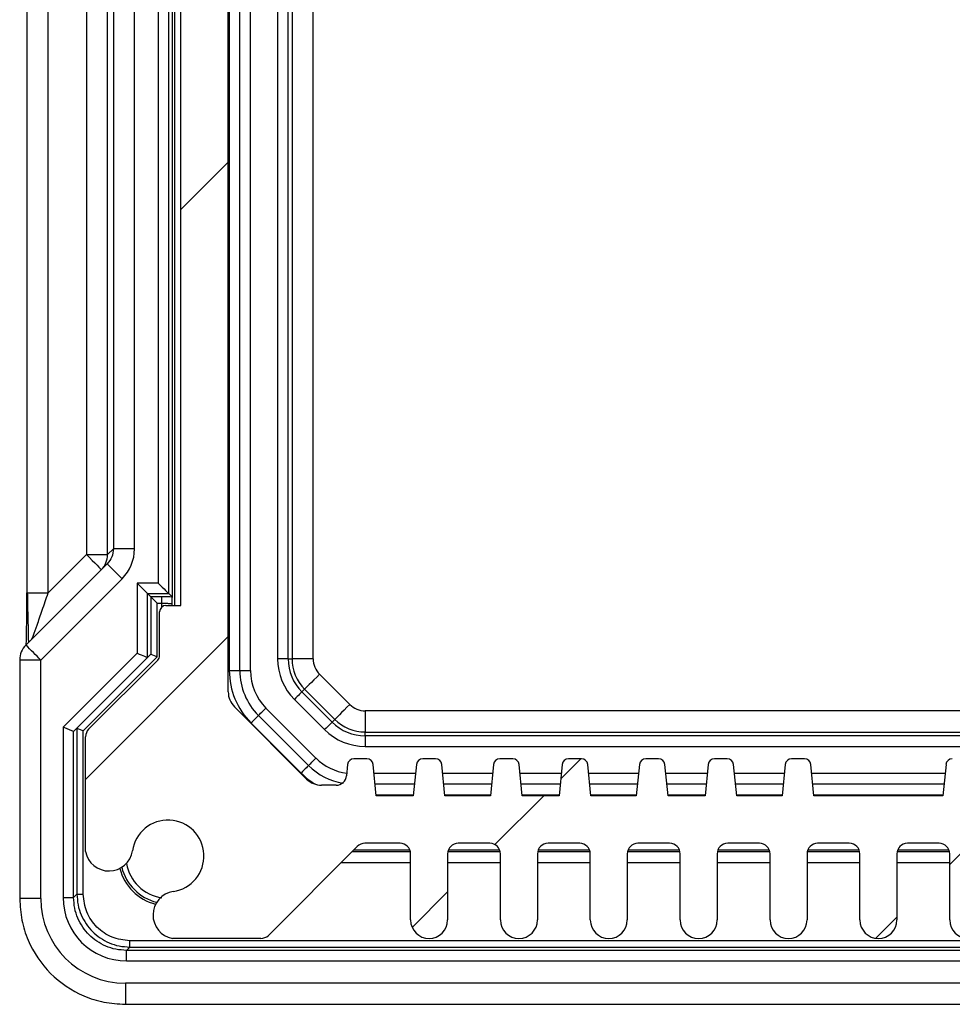
# Model space of a CAD drawing. Units: millimetres. Extents: x 5 to 292, y 5 to 205.
# Drawn here: x 151 to 160, y 109 to 119 of the extents above; entities that cross this region are included whole.
import ezdxf

# ---------------------------------------------------------------- set-up
doc = ezdxf.new("R2010")
doc.units = ezdxf.units.MM

msp = doc.modelspace()

# ---------------------------------------------------------------- hatches: boundary and pattern name
at = {"linetype": 'Continuous', "lineweight": 18}
h = msp.add_hatch(dxfattribs=at)
h.set_pattern_fill('ANSI31', style=0)
edge = h.paths.add_edge_path(flags=0)
edge.add_line((162.8855, 110.0691), (162.8855, 110.6941))
edge.add_arc((162.9855, 110.6941), 0.1, 90, 180, ccw=False)
edge.add_line((162.9855, 110.7941), (163.2855, 110.7941))
edge.add_arc((163.2855, 110.6941), 0.1, 0, 90, ccw=False)
edge.add_line((163.3855, 110.6941), (163.3855, 110.0691))
edge.add_arc((163.5605, 110.0691), 0.175, 180, 360)
edge.add_line((163.7355, 110.0691), (163.7355, 110.6941))
edge.add_arc((163.8355, 110.6941), 0.1, 90, 180, ccw=False)
edge.add_line((163.8355, 110.7941), (164.1691, 110.7941))
edge.add_arc((164.1691, 110.6941), 0.1, 45, 90, ccw=False)
edge.add_line((164.2398, 110.7648), (165.0813, 109.9233))
edge.add_arc((165.152, 109.9941), 0.1, 225, 270)
edge.add_line((165.152, 109.8941), (165.9888, 109.8941))
edge.add_arc((165.9474, 110.1152), 0.225, 280.60219, 441.53242)
edge.add_arc((166.0305, 110.6741), 0.34, 8.46758, 261.53242, ccw=False)
edge.add_arc((166.5894, 110.7573), 0.225, 188.46758, 349.39781)
edge.add_line((166.8105, 110.7159), (166.8105, 111.8027))
edge.add_arc((166.7105, 111.8027), 0.1, 0, 45)
edge.add_line((166.7813, 111.8734), (166.1281, 112.5265))
edge.add_arc((166.1705, 112.5689), 0.06, 180, 225, ccw=False)
edge.add_line((166.1105, 112.5689), (166.1105, 112.9841))
edge.add_arc((166.0505, 112.9841), 0.06, 0, 90)
edge.add_line((166.0505, 113.0441), (165.9105, 113.0441))
edge.add_line((165.9105, 113.0441), (165.9105, 136.7441))
edge.add_line((165.9105, 136.7441), (166.0505, 136.7441))
edge.add_arc((166.0505, 136.8041), 0.06, 270, 360)
edge.add_line((166.1105, 136.8041), (166.1105, 137.2192))
edge.add_arc((166.1705, 137.2192), 0.06, 135, 180, ccw=False)
edge.add_line((166.1281, 137.2616), (166.7813, 137.9147))
edge.add_arc((166.7105, 137.9855), 0.1, 315, 360)
edge.add_line((166.8105, 137.9855), (166.8105, 139.0723))
edge.add_arc((166.5894, 139.0309), 0.225, 10.60219, 171.53242)
edge.add_arc((166.0305, 139.1141), 0.34, 98.46758, 351.53242, ccw=False)
edge.add_arc((165.9474, 139.6729), 0.225, 278.46758, 439.39781)
edge.add_line((165.9888, 139.8941), (165.152, 139.8941))
edge.add_arc((165.152, 139.7941), 0.1, 90, 135)
edge.add_line((165.0813, 139.8648), (164.2398, 139.0233))
edge.add_arc((164.1691, 139.0941), 0.1, 270, 315, ccw=False)
edge.add_line((164.1691, 138.9941), (163.8355, 138.9941))
edge.add_arc((163.8355, 139.0941), 0.1, 180, 270, ccw=False)
edge.add_line((163.7355, 139.0941), (163.7355, 139.7191))
edge.add_arc((163.5605, 139.7191), 0.175, 0, 180)
edge.add_line((163.3855, 139.7191), (163.3855, 139.0941))
edge.add_arc((163.2855, 139.0941), 0.1, 270, 360, ccw=False)
edge.add_line((163.2855, 138.9941), (162.9855, 138.9941))
edge.add_arc((162.9855, 139.0941), 0.1, 180, 270, ccw=False)
edge.add_line((162.8855, 139.0941), (162.8855, 139.7191))
edge.add_arc((162.7105, 139.7191), 0.175, 0, 180)
edge.add_line((162.5355, 139.7191), (162.5355, 139.0941))
edge.add_arc((162.4355, 139.0941), 0.1, 270, 360, ccw=False)
edge.add_line((162.4355, 138.9941), (162.1355, 138.9941))
edge.add_arc((162.1355, 139.0941), 0.1, 180, 270, ccw=False)
edge.add_line((162.0355, 139.0941), (162.0355, 139.7191))
edge.add_arc((161.8605, 139.7191), 0.175, 0, 180)
edge.add_line((161.6855, 139.7191), (161.6855, 139.0941))
edge.add_arc((161.5855, 139.0941), 0.1, 270, 360, ccw=False)
edge.add_line((161.5855, 138.9941), (161.2855, 138.9941))
edge.add_arc((161.2855, 139.0941), 0.1, 180, 270, ccw=False)
edge.add_line((161.1855, 139.0941), (161.1855, 139.7191))
edge.add_arc((161.0105, 139.7191), 0.175, 0, 180)
edge.add_line((160.8355, 139.7191), (160.8355, 139.0941))
edge.add_arc((160.7355, 139.0941), 0.1, 270, 360, ccw=False)
edge.add_line((160.7355, 138.9941), (160.4355, 138.9941))
edge.add_arc((160.4355, 139.0941), 0.1, 180, 270, ccw=False)
edge.add_line((160.3355, 139.0941), (160.3355, 139.7191))
edge.add_arc((160.1605, 139.7191), 0.175, 0, 180)
edge.add_line((159.9855, 139.7191), (159.9855, 139.0941))
edge.add_arc((159.8855, 139.0941), 0.1, 270, 360, ccw=False)
edge.add_line((159.8855, 138.9941), (159.5855, 138.9941))
edge.add_arc((159.5855, 139.0941), 0.1, 180, 270, ccw=False)
edge.add_line((159.4855, 139.0941), (159.4855, 139.7191))
edge.add_arc((159.3105, 139.7191), 0.175, 0, 180)
edge.add_line((159.1355, 139.7191), (159.1355, 139.0941))
edge.add_arc((159.0355, 139.0941), 0.1, 270, 360, ccw=False)
edge.add_line((159.0355, 138.9941), (158.7355, 138.9941))
edge.add_arc((158.7355, 139.0941), 0.1, 180, 270, ccw=False)
edge.add_line((158.6355, 139.0941), (158.6355, 139.7191))
edge.add_arc((158.4605, 139.7191), 0.175, 0, 180)
edge.add_line((158.2855, 139.7191), (158.2855, 139.0941))
edge.add_arc((158.1855, 139.0941), 0.1, 270, 360, ccw=False)
edge.add_line((158.1855, 138.9941), (157.8855, 138.9941))
edge.add_arc((157.8855, 139.0941), 0.1, 180, 270, ccw=False)
edge.add_line((157.7855, 139.0941), (157.7855, 139.7191))
edge.add_arc((157.6105, 139.7191), 0.175, 0, 180)
edge.add_line((157.4355, 139.7191), (157.4355, 139.0941))
edge.add_arc((157.3355, 139.0941), 0.1, 270, 360, ccw=False)
edge.add_line((157.3355, 138.9941), (157.0355, 138.9941))
edge.add_arc((157.0355, 139.0941), 0.1, 180, 270, ccw=False)
edge.add_line((156.9355, 139.0941), (156.9355, 139.7191))
edge.add_arc((156.7605, 139.7191), 0.175, 0, 180)
edge.add_line((156.5855, 139.7191), (156.5855, 139.0941))
edge.add_arc((156.4855, 139.0941), 0.1, 270, 360, ccw=False)
edge.add_line((156.4855, 138.9941), (156.1855, 138.9941))
edge.add_arc((156.1855, 139.0941), 0.1, 180, 270, ccw=False)
edge.add_line((156.0855, 139.0941), (156.0855, 139.7191))
edge.add_arc((155.9105, 139.7191), 0.175, 0, 180)
edge.add_line((155.7355, 139.7191), (155.7355, 139.0941))
edge.add_arc((155.6355, 139.0941), 0.1, 270, 360, ccw=False)
edge.add_line((155.6355, 138.9941), (155.3355, 138.9941))
edge.add_arc((155.3355, 139.0941), 0.1, 180, 270, ccw=False)
edge.add_line((155.2355, 139.0941), (155.2355, 139.7191))
edge.add_arc((155.0605, 139.7191), 0.175, 0, 180)
edge.add_line((154.8855, 139.7191), (154.8855, 139.0941))
edge.add_arc((154.7855, 139.0941), 0.1, 270, 360, ccw=False)
edge.add_line((154.7855, 138.9941), (154.452, 138.9941))
edge.add_arc((154.452, 139.0941), 0.1, 225, 270, ccw=False)
edge.add_line((154.3813, 139.0233), (153.5398, 139.8648))
edge.add_arc((153.4691, 139.7941), 0.1, 45, 90)
edge.add_line((153.4691, 139.8941), (152.6323, 139.8941))
edge.add_arc((152.6737, 139.6729), 0.225, 100.60219, 261.53242)
edge.add_arc((152.5905, 139.1141), 0.34, -171.53242, 81.53242, ccw=False)
edge.add_arc((152.0317, 139.0309), 0.225, 8.46758, 169.39781)
edge.add_line((151.8105, 139.0723), (151.8105, 137.9855))
edge.add_arc((151.9105, 137.9855), 0.1, 180, 225)
edge.add_line((151.8398, 137.9147), (152.493, 137.2616))
edge.add_arc((152.4505, 137.2192), 0.06, 0, 45, ccw=False)
edge.add_line((152.5105, 137.2192), (152.5105, 136.8041))
edge.add_arc((152.5705, 136.8041), 0.06, 180, 270)
edge.add_line((152.5705, 136.7441), (152.7105, 136.7441))
edge.add_line((152.7105, 136.7441), (152.7105, 113.0441))
edge.add_line((152.7105, 113.0441), (152.5705, 113.0441))
edge.add_arc((152.5705, 112.9841), 0.06, 90, 180)
edge.add_line((152.5105, 112.9841), (152.5105, 112.5689))
edge.add_arc((152.4505, 112.5689), 0.06, 315, 360, ccw=False)
edge.add_line((152.493, 112.5265), (151.8398, 111.8734))
edge.add_arc((151.9105, 111.8027), 0.1, 135, 180)
edge.add_line((151.8105, 111.8027), (151.8105, 110.7159))
edge.add_arc((152.0317, 110.7573), 0.225, 190.60219, 351.53242)
edge.add_arc((152.5905, 110.6741), 0.34, -81.53242, 171.53242, ccw=False)
edge.add_arc((152.6737, 110.1152), 0.225, 98.46758, 259.39781)
edge.add_line((152.6323, 109.8941), (153.4691, 109.8941))
edge.add_arc((153.4691, 109.9941), 0.1, 270, 315)
edge.add_line((153.5398, 109.9233), (154.3813, 110.7648))
edge.add_arc((154.452, 110.6941), 0.1, 90, 135, ccw=False)
edge.add_line((154.452, 110.7941), (154.7855, 110.7941))
edge.add_arc((154.7855, 110.6941), 0.1, 0, 90, ccw=False)
edge.add_line((154.8855, 110.6941), (154.8855, 110.0691))
edge.add_arc((155.0605, 110.0691), 0.175, 180, 360)
edge.add_line((155.2355, 110.0691), (155.2355, 110.6941))
edge.add_arc((155.3355, 110.6941), 0.1, 90, 180, ccw=False)
edge.add_line((155.3355, 110.7941), (155.6355, 110.7941))
edge.add_arc((155.6355, 110.6941), 0.1, 0, 90, ccw=False)
edge.add_line((155.7355, 110.6941), (155.7355, 110.0691))
edge.add_arc((155.9105, 110.0691), 0.175, 180, 360)
edge.add_line((156.0855, 110.0691), (156.0855, 110.6941))
edge.add_arc((156.1855, 110.6941), 0.1, 90, 180, ccw=False)
edge.add_line((156.1855, 110.7941), (156.4855, 110.7941))
edge.add_arc((156.4855, 110.6941), 0.1, 0, 90, ccw=False)
edge.add_line((156.5855, 110.6941), (156.5855, 110.0691))
edge.add_arc((156.7605, 110.0691), 0.175, 180, 360)
edge.add_line((156.9355, 110.0691), (156.9355, 110.6941))
edge.add_arc((157.0355, 110.6941), 0.1, 90, 180, ccw=False)
edge.add_line((157.0355, 110.7941), (157.3355, 110.7941))
edge.add_arc((157.3355, 110.6941), 0.1, 0, 90, ccw=False)
edge.add_line((157.4355, 110.6941), (157.4355, 110.0691))
edge.add_arc((157.6105, 110.0691), 0.175, 180, 360)
edge.add_line((157.7855, 110.0691), (157.7855, 110.6941))
edge.add_arc((157.8855, 110.6941), 0.1, 90, 180, ccw=False)
edge.add_line((157.8855, 110.7941), (158.1855, 110.7941))
edge.add_arc((158.1855, 110.6941), 0.1, 0, 90, ccw=False)
edge.add_line((158.2855, 110.6941), (158.2855, 110.0691))
edge.add_arc((158.4605, 110.0691), 0.175, 180, 360)
edge.add_line((158.6355, 110.0691), (158.6355, 110.6941))
edge.add_arc((158.7355, 110.6941), 0.1, 90, 180, ccw=False)
edge.add_line((158.7355, 110.7941), (159.0355, 110.7941))
edge.add_arc((159.0355, 110.6941), 0.1, 0, 90, ccw=False)
edge.add_line((159.1355, 110.6941), (159.1355, 110.0691))
edge.add_arc((159.3105, 110.0691), 0.175, 180, 360)
edge.add_line((159.4855, 110.0691), (159.4855, 110.6941))
edge.add_arc((159.5855, 110.6941), 0.1, 90, 180, ccw=False)
edge.add_line((159.5855, 110.7941), (159.8855, 110.7941))
edge.add_arc((159.8855, 110.6941), 0.1, 0, 90, ccw=False)
edge.add_line((159.9855, 110.6941), (159.9855, 110.0691))
edge.add_arc((160.1605, 110.0691), 0.175, 180, 360)
edge.add_line((160.3355, 110.0691), (160.3355, 110.6941))
edge.add_arc((160.4355, 110.6941), 0.1, 90, 180, ccw=False)
edge.add_line((160.4355, 110.7941), (160.7355, 110.7941))
edge.add_arc((160.7355, 110.6941), 0.1, 0, 90, ccw=False)
edge.add_line((160.8355, 110.6941), (160.8355, 110.0691))
edge.add_arc((161.0105, 110.0691), 0.175, 180, 360)
edge.add_line((161.1855, 110.0691), (161.1855, 110.6941))
edge.add_arc((161.2855, 110.6941), 0.1, 90, 180, ccw=False)
edge.add_line((161.2855, 110.7941), (161.5855, 110.7941))
edge.add_arc((161.5855, 110.6941), 0.1, 0, 90, ccw=False)
edge.add_line((161.6855, 110.6941), (161.6855, 110.0691))
edge.add_arc((161.8605, 110.0691), 0.175, 180, 360)
edge.add_line((162.0355, 110.0691), (162.0355, 110.6941))
edge.add_arc((162.1355, 110.6941), 0.1, 90, 180, ccw=False)
edge.add_line((162.1355, 110.7941), (162.4355, 110.7941))
edge.add_arc((162.4355, 110.6941), 0.1, 0, 90, ccw=False)
edge.add_line((162.5355, 110.6941), (162.5355, 110.0691))
edge.add_arc((162.7105, 110.0691), 0.175, 180, 360)
edge = h.paths.add_edge_path(flags=0)
edge.add_arc((164.5777, 138.2441), 0.2, 45, 90, ccw=False)
edge.add_line((164.7191, 138.3855), (165.402, 137.7026))
edge.add_arc((165.2605, 137.5612), 0.2, 0, 45, ccw=False)
edge.add_line((165.4605, 137.5612), (165.4605, 112.2269))
edge.add_arc((165.2605, 112.2269), 0.2, 315, 360, ccw=False)
edge.add_line((165.402, 112.0855), (164.7191, 111.4026))
edge.add_arc((164.5777, 111.5441), 0.2, 270, 315, ccw=False)
edge.add_line((164.5777, 111.3441), (164.441, 111.3441))
edge.add_arc((164.441, 111.4441), 0.1, 185.71059, 270, ccw=False)
edge.add_line((164.3415, 111.4341), (164.331, 111.54))
edge.add_arc((164.2713, 111.5341), 0.06, 5.71059, 90)
edge.add_line((164.2713, 111.5941), (164.1498, 111.5941))
edge.add_arc((164.1498, 111.5341), 0.06, 90, 174.28941)
edge.add_line((164.0901, 111.54), (164.0605, 111.2441))
edge.add_line((164.0605, 111.2441), (163.7105, 111.2441))
edge.add_line((163.7105, 111.2441), (163.681, 111.54))
edge.add_arc((163.6213, 111.5341), 0.06, 5.71059, 90)
edge.add_line((163.6213, 111.5941), (163.4998, 111.5941))
edge.add_arc((163.4998, 111.5341), 0.06, 90, 174.28941)
edge.add_line((163.4401, 111.54), (163.4105, 111.2441))
edge.add_line((163.4105, 111.2441), (162.9805, 111.2441))
edge.add_line((162.9805, 111.2441), (162.951, 111.54))
edge.add_arc((162.8913, 111.5341), 0.06, 5.71059, 90)
edge.add_line((162.8913, 111.5941), (162.7698, 111.5941))
edge.add_arc((162.7698, 111.5341), 0.06, 90, 174.28941)
edge.add_line((162.7101, 111.54), (162.6805, 111.2441))
edge.add_line((162.6805, 111.2441), (162.3305, 111.2441))
edge.add_line((162.3305, 111.2441), (162.301, 111.54))
edge.add_arc((162.2413, 111.5341), 0.06, 5.71059, 90)
edge.add_line((162.2413, 111.5941), (162.1198, 111.5941))
edge.add_arc((162.1198, 111.5341), 0.06, 90, 174.28941)
edge.add_line((162.0601, 111.54), (162.0305, 111.2441))
edge.add_line((162.0305, 111.2441), (161.6005, 111.2441))
edge.add_line((161.6005, 111.2441), (161.571, 111.54))
edge.add_arc((161.5113, 111.5341), 0.06, 5.71059, 90)
edge.add_line((161.5113, 111.5941), (161.3898, 111.5941))
edge.add_arc((161.3898, 111.5341), 0.06, 90, 174.28941)
edge.add_line((161.3301, 111.54), (161.3005, 111.2441))
edge.add_line((161.3005, 111.2441), (160.9505, 111.2441))
edge.add_line((160.9505, 111.2441), (160.921, 111.54))
edge.add_arc((160.8613, 111.5341), 0.06, 5.71059, 90)
edge.add_line((160.8613, 111.5941), (160.7398, 111.5941))
edge.add_arc((160.7398, 111.5341), 0.06, 90, 174.28941)
edge.add_line((160.6801, 111.54), (160.6505, 111.2441))
edge.add_line((160.6505, 111.2441), (160.2205, 111.2441))
edge.add_line((160.2205, 111.2441), (160.191, 111.54))
edge.add_arc((160.1313, 111.5341), 0.06, 5.71059, 90)
edge.add_line((160.1313, 111.5941), (160.0098, 111.5941))
edge.add_arc((160.0098, 111.5341), 0.06, 90, 174.28941)
edge.add_line((159.9501, 111.54), (159.9205, 111.2441))
edge.add_line((159.9205, 111.2441), (158.7005, 111.2441))
edge.add_line((158.7005, 111.2441), (158.671, 111.54))
edge.add_arc((158.6113, 111.5341), 0.06, 5.71059, 90)
edge.add_line((158.6113, 111.5941), (158.4898, 111.5941))
edge.add_arc((158.4898, 111.5341), 0.06, 90, 174.28941)
edge.add_line((158.4301, 111.54), (158.4005, 111.2441))
edge.add_line((158.4005, 111.2441), (157.9705, 111.2441))
edge.add_line((157.9705, 111.2441), (157.941, 111.54))
edge.add_arc((157.8813, 111.5341), 0.06, 5.71059, 90)
edge.add_line((157.8813, 111.5941), (157.7598, 111.5941))
edge.add_arc((157.7598, 111.5341), 0.06, 90, 174.28941)
edge.add_line((157.7001, 111.54), (157.6705, 111.2441))
edge.add_line((157.6705, 111.2441), (157.3205, 111.2441))
edge.add_line((157.3205, 111.2441), (157.291, 111.54))
edge.add_arc((157.2313, 111.5341), 0.06, 5.71059, 90)
edge.add_line((157.2313, 111.5941), (157.1098, 111.5941))
edge.add_arc((157.1098, 111.5341), 0.06, 90, 174.28941)
edge.add_line((157.0501, 111.54), (157.0205, 111.2441))
edge.add_line((157.0205, 111.2441), (156.5905, 111.2441))
edge.add_line((156.5905, 111.2441), (156.561, 111.54))
edge.add_arc((156.5013, 111.5341), 0.06, 5.71059, 90)
edge.add_line((156.5013, 111.5941), (156.3798, 111.5941))
edge.add_arc((156.3798, 111.5341), 0.06, 90, 174.28941)
edge.add_line((156.3201, 111.54), (156.2905, 111.2441))
edge.add_line((156.2905, 111.2441), (155.9405, 111.2441))
edge.add_line((155.9405, 111.2441), (155.911, 111.54))
edge.add_arc((155.8513, 111.5341), 0.06, 5.71059, 90)
edge.add_line((155.8513, 111.5941), (155.7298, 111.5941))
edge.add_arc((155.7298, 111.5341), 0.06, 90, 174.28941)
edge.add_line((155.6701, 111.54), (155.6405, 111.2441))
edge.add_line((155.6405, 111.2441), (155.2105, 111.2441))
edge.add_line((155.2105, 111.2441), (155.181, 111.54))
edge.add_arc((155.1213, 111.5341), 0.06, 5.71059, 90)
edge.add_line((155.1213, 111.5941), (154.9998, 111.5941))
edge.add_arc((154.9998, 111.5341), 0.06, 90, 174.28941)
edge.add_line((154.9401, 111.54), (154.9105, 111.2441))
edge.add_line((154.9105, 111.2441), (154.5605, 111.2441))
edge.add_line((154.5605, 111.2441), (154.531, 111.54))
edge.add_arc((154.4713, 111.5341), 0.06, 5.71059, 90)
edge.add_line((154.4713, 111.5941), (154.3498, 111.5941))
edge.add_arc((154.3498, 111.5341), 0.06, 90, 174.28941)
edge.add_line((154.2901, 111.54), (154.2796, 111.4341))
edge.add_arc((154.1801, 111.4441), 0.1, 270, 354.28941, ccw=False)
edge.add_line((154.1801, 111.3441), (154.0434, 111.3441))
edge.add_arc((154.0434, 111.5441), 0.2, 225, 270, ccw=False)
edge.add_line((153.902, 111.4026), (153.2191, 112.0855))
edge.add_arc((153.3605, 112.2269), 0.2, 180, 225, ccw=False)
edge.add_line((153.1605, 112.2269), (153.1605, 137.5612))
edge.add_arc((153.3605, 137.5612), 0.2, 135, 180, ccw=False)
edge.add_line((153.2191, 137.7026), (153.902, 138.3855))
edge.add_arc((154.0434, 138.2441), 0.2, 90, 135, ccw=False)
edge.add_line((154.0434, 138.4441), (154.1801, 138.4441))
edge.add_arc((154.1801, 138.3441), 0.1, 5.71059, 90, ccw=False)
edge.add_line((154.2796, 138.354), (154.2901, 138.2481))
edge.add_arc((154.3498, 138.2541), 0.06, 185.71059, 270)
edge.add_line((154.3498, 138.1941), (154.4713, 138.1941))
edge.add_arc((154.4713, 138.2541), 0.06, 270, 354.28941)
edge.add_line((154.531, 138.2481), (154.5605, 138.5441))
edge.add_line((154.5605, 138.5441), (154.9105, 138.5441))
edge.add_line((154.9105, 138.5441), (154.9401, 138.2481))
edge.add_arc((154.9998, 138.2541), 0.06, 185.71059, 270)
edge.add_line((154.9998, 138.1941), (155.1213, 138.1941))
edge.add_arc((155.1213, 138.2541), 0.06, 270, 354.28941)
edge.add_line((155.181, 138.2481), (155.2105, 138.5441))
edge.add_line((155.2105, 138.5441), (155.6405, 138.5441))
edge.add_line((155.6405, 138.5441), (155.6701, 138.2481))
edge.add_arc((155.7298, 138.2541), 0.06, 185.71059, 270)
edge.add_line((155.7298, 138.1941), (155.8513, 138.1941))
edge.add_arc((155.8513, 138.2541), 0.06, 270, 354.28941)
edge.add_line((155.911, 138.2481), (155.9405, 138.5441))
edge.add_line((155.9405, 138.5441), (156.2905, 138.5441))
edge.add_line((156.2905, 138.5441), (156.3201, 138.2481))
edge.add_arc((156.3798, 138.2541), 0.06, 185.71059, 270)
edge.add_line((156.3798, 138.1941), (156.5013, 138.1941))
edge.add_arc((156.5013, 138.2541), 0.06, 270, 354.28941)
edge.add_line((156.561, 138.2481), (156.5905, 138.5441))
edge.add_line((156.5905, 138.5441), (157.0205, 138.5441))
edge.add_line((157.0205, 138.5441), (157.0501, 138.2481))
edge.add_arc((157.1098, 138.2541), 0.06, 185.71059, 270)
edge.add_line((157.1098, 138.1941), (157.2313, 138.1941))
edge.add_arc((157.2313, 138.2541), 0.06, 270, 354.28941)
edge.add_line((157.291, 138.2481), (157.3205, 138.5441))
edge.add_line((157.3205, 138.5441), (157.6705, 138.5441))
edge.add_line((157.6705, 138.5441), (157.7001, 138.2481))
edge.add_arc((157.7598, 138.2541), 0.06, 185.71059, 270)
edge.add_line((157.7598, 138.1941), (157.8813, 138.1941))
edge.add_arc((157.8813, 138.2541), 0.06, 270, 354.28941)
edge.add_line((157.941, 138.2481), (157.9705, 138.5441))
edge.add_line((157.9705, 138.5441), (158.4005, 138.5441))
edge.add_line((158.4005, 138.5441), (158.4301, 138.2481))
edge.add_arc((158.4898, 138.2541), 0.06, 185.71059, 270)
edge.add_line((158.4898, 138.1941), (158.6113, 138.1941))
edge.add_arc((158.6113, 138.2541), 0.06, 270, 354.28941)
edge.add_line((158.671, 138.2481), (158.7005, 138.5441))
edge.add_line((158.7005, 138.5441), (159.9205, 138.5441))
edge.add_line((159.9205, 138.5441), (159.9501, 138.2481))
edge.add_arc((160.0098, 138.2541), 0.06, 185.71059, 270)
edge.add_line((160.0098, 138.1941), (160.1313, 138.1941))
edge.add_arc((160.1313, 138.2541), 0.06, 270, 354.28941)
edge.add_line((160.191, 138.2481), (160.2205, 138.5441))
edge.add_line((160.2205, 138.5441), (160.6505, 138.5441))
edge.add_line((160.6505, 138.5441), (160.6801, 138.2481))
edge.add_arc((160.7398, 138.2541), 0.06, 185.71059, 270)
edge.add_line((160.7398, 138.1941), (160.8613, 138.1941))
edge.add_arc((160.8613, 138.2541), 0.06, 270, 354.28941)
edge.add_line((160.921, 138.2481), (160.9505, 138.5441))
edge.add_line((160.9505, 138.5441), (161.3005, 138.5441))
edge.add_line((161.3005, 138.5441), (161.3301, 138.2481))
edge.add_arc((161.3898, 138.2541), 0.06, 185.71059, 270)
edge.add_line((161.3898, 138.1941), (161.5113, 138.1941))
edge.add_arc((161.5113, 138.2541), 0.06, 270, 354.28941)
edge.add_line((161.571, 138.2481), (161.6005, 138.5441))
edge.add_line((161.6005, 138.5441), (162.0305, 138.5441))
edge.add_line((162.0305, 138.5441), (162.0601, 138.2481))
edge.add_arc((162.1198, 138.2541), 0.06, 185.71059, 270)
edge.add_line((162.1198, 138.1941), (162.2413, 138.1941))
edge.add_arc((162.2413, 138.2541), 0.06, 270, 354.28941)
edge.add_line((162.301, 138.2481), (162.3305, 138.5441))
edge.add_line((162.3305, 138.5441), (162.6805, 138.5441))
edge.add_line((162.6805, 138.5441), (162.7101, 138.2481))
edge.add_arc((162.7698, 138.2541), 0.06, 185.71059, 270)
edge.add_line((162.7698, 138.1941), (162.8913, 138.1941))
edge.add_arc((162.8913, 138.2541), 0.06, 270, 354.28941)
edge.add_line((162.951, 138.2481), (162.9805, 138.5441))
edge.add_line((162.9805, 138.5441), (163.4105, 138.5441))
edge.add_line((163.4105, 138.5441), (163.4401, 138.2481))
edge.add_arc((163.4998, 138.2541), 0.06, 185.71059, 270)
edge.add_line((163.4998, 138.1941), (163.6213, 138.1941))
edge.add_arc((163.6213, 138.2541), 0.06, 270, 354.28941)
edge.add_line((163.681, 138.2481), (163.7105, 138.5441))
edge.add_line((163.7105, 138.5441), (164.0605, 138.5441))
edge.add_line((164.0605, 138.5441), (164.0901, 138.2481))
edge.add_arc((164.1498, 138.2541), 0.06, 185.71059, 270)
edge.add_line((164.1498, 138.1941), (164.2713, 138.1941))
edge.add_arc((164.2713, 138.2541), 0.06, 270, 354.28941)
edge.add_line((164.331, 138.2481), (164.3415, 138.354))
edge.add_arc((164.441, 138.3441), 0.1, 90, 174.28941, ccw=False)
edge.add_line((164.441, 138.4441), (164.5777, 138.4441))

# ---------------------------------------------------------------- linework, layer by layer
at = {"color": 7, "linetype": 'Continuous', "lineweight": 25}
for p, q in [((153.1605, 112.2269), (153.1605, 137.5612)), ((153.1706, 137.3604), (153.1706, 112.4277)), ((153.2705, 112.4277), (153.2705, 137.3604)), ((153.3705, 112.4277), (153.3705, 137.3604)), ((153.6272, 137.2484), (153.6272, 112.5397)), ((153.7271, 112.5397), (153.7271, 137.2484)), ((153.7638, 137.2484), (153.7638, 112.5397)), ((153.9637, 112.5397), (153.9637, 137.2484)), ((152.6505, 136.744), (152.6505, 113.044)), ((152.7105, 113.044), (152.7105, 136.744)), ((152.6306, 136.6668), (152.6306, 113.1213)), ((151.2562, 136.6257), (151.2562, 113.1624)), ((151.4561, 113.1624), (151.4561, 136.6257)), ((152.5981, 113.1566), (152.5981, 136.6315)), ((152.4981, 136.5316), (152.4981, 113.2566)), ((151.819, 136.2628), (151.819, 113.5253)), ((152.0188, 113.5253), (152.0188, 136.2628)), ((152.0738, 136.2078), (152.0738, 113.5803)), ((152.2737, 113.5803), (152.2737, 136.2078)), ((152.0738, 113.5803), (152.0188, 113.5253)), ((151.819, 113.5253), (151.4561, 113.1624)), ((151.819, 113.5253), (152.0188, 113.5253)), ((152.0149, 113.4384), (151.2462, 112.6697)), ((151.3877, 112.5283), (152.1563, 113.297)), ((152.4981, 113.2566), (152.2981, 113.2566)), ((152.2981, 113.2566), (152.2981, 112.593)), ((152.3981, 112.5516), (152.3981, 113.1566)), ((152.3981, 113.1566), (152.5981, 113.1566)), ((152.3981, 113.1566), (152.4295, 113.1251)), ((152.5305, 113.1251), (152.4295, 113.1251)), ((152.4295, 113.1251), (152.4295, 112.583)), ((152.5981, 113.1566), (152.6301, 113.1245)), ((152.6301, 113.1245), (152.6306, 113.1213)), ((152.4895, 113.0651), (152.5305, 113.0651)), ((152.4895, 112.5582), (152.4895, 113.0651)), ((152.5705, 113.044), (152.7105, 113.044)), ((152.6306, 113.044), (152.6306, 113.0623)), ((152.5105, 112.5689), (152.5105, 112.984)), ((151.1877, 112.5283), (151.1877, 110.2607)), ((151.3877, 110.2707), (151.3877, 112.5283)), ((152.2981, 112.593), (151.5981, 111.893)), ((151.6981, 111.8516), (152.3981, 112.5516)), ((151.7895, 111.8582), (152.4895, 112.5582)), ((151.8398, 111.8734), (152.493, 112.5265)), ((152.3981, 112.5516), (152.4295, 112.583)), ((153.7271, 112.5397), (153.6272, 112.5397)), ((153.7271, 112.5397), (153.7638, 112.5397)), ((153.9637, 112.5397), (153.7638, 112.5397)), ((153.1706, 112.4277), (153.2705, 112.4277)), ((153.2705, 112.4277), (153.3705, 112.4277)), ((154.31, 112.1078), (154.0243, 112.3935)), ((153.857, 112.2262), (153.8829, 112.2522)), ((153.8829, 112.2522), (154.1686, 111.9664)), ((153.7863, 112.1555), (154.072, 111.8698)), ((154.1427, 111.9405), (153.857, 112.2262)), ((153.902, 111.4026), (153.2191, 112.0855)), ((153.9906, 111.6005), (153.517, 112.0741)), ((153.9199, 111.5298), (153.4463, 112.0034)), ((154.1427, 111.9405), (154.1686, 111.9664)), ((164.1649, 112.0472), (154.4562, 112.0472)), ((154.4562, 112.0472), (154.4562, 111.8473)), ((151.5981, 111.893), (151.5981, 110.2815)), ((151.6981, 111.8516), (151.5981, 111.893)), ((151.7295, 111.883), (151.7295, 110.313)), ((153.3756, 111.9327), (153.8492, 111.4591)), ((151.6981, 110.2815), (151.6981, 111.8516)), ((151.7895, 110.313), (151.7895, 111.8582)), ((151.8105, 110.7159), (151.8105, 111.8026)), ((154.4562, 111.8106), (154.4562, 111.8473)), ((154.4562, 111.8473), (164.1649, 111.8473)), ((164.1649, 111.8106), (154.4562, 111.8106)), ((154.4562, 111.8106), (154.4562, 111.7107)), ((154.4562, 111.7107), (164.1649, 111.7107)), ((154.4712, 111.5941), (154.3498, 111.5941)), ((155.1212, 111.5941), (154.9998, 111.5941)), ((155.8513, 111.5941), (155.7299, 111.5941)), ((156.5013, 111.5941), (156.3799, 111.5941)), ((157.2313, 111.5941), (157.1098, 111.5941)), ((157.8813, 111.5941), (157.7598, 111.5941)), ((158.6112, 111.5941), (158.4898, 111.5941)), ((154.2901, 111.54), (154.2796, 111.4341)), ((154.5606, 111.2441), (154.5309, 111.54)), ((154.9401, 111.54), (154.9106, 111.2441)), ((155.2106, 111.2441), (155.1809, 111.54)), ((155.6702, 111.54), (155.6405, 111.2441)), ((155.9405, 111.2441), (155.911, 111.54)), ((156.3201, 111.54), (156.2905, 111.2441)), ((156.5905, 111.2441), (156.561, 111.54)), ((157.0501, 111.54), (157.0206, 111.2441)), ((157.3205, 111.2441), (157.291, 111.54)), ((157.7001, 111.54), (157.6706, 111.2441)), ((157.9705, 111.2441), (157.941, 111.54)), ((158.4301, 111.54), (158.4006, 111.2441)), ((158.7006, 111.2441), (158.6709, 111.54)), ((159.9502, 111.54), (159.9205, 111.2441)), ((154.18, 111.3441), (154.0434, 111.3441)), ((154.9215, 111.3541), (154.5495, 111.3541)), ((155.6516, 111.3541), (155.1995, 111.3541)), ((156.3015, 111.3541), (155.9296, 111.3541)), ((157.0316, 111.3541), (156.5796, 111.3541)), ((157.6816, 111.3541), (157.3095, 111.3541)), ((158.4115, 111.3541), (157.9595, 111.3541)), ((159.9316, 111.3541), (158.6895, 111.3541)), ((154.9106, 111.2441), (154.5606, 111.2441)), ((155.6405, 111.2441), (155.2106, 111.2441)), ((156.2905, 111.2441), (155.9405, 111.2441)), ((157.0206, 111.2441), (156.5905, 111.2441)), ((157.6706, 111.2441), (157.3205, 111.2441)), ((158.4006, 111.2441), (157.9705, 111.2441)), ((159.9205, 111.2441), (158.7006, 111.2441)), ((154.3813, 110.7648), (153.5398, 109.9233)), ((154.7856, 110.7941), (154.452, 110.7941)), ((155.6355, 110.7941), (155.3356, 110.7941)), ((156.4855, 110.7941), (156.1855, 110.7941)), ((157.3356, 110.7941), (157.0356, 110.7941)), ((158.1855, 110.7941), (157.8855, 110.7941)), ((159.0356, 110.7941), (158.7356, 110.7941)), ((159.8855, 110.7941), (159.5855, 110.7941)), ((154.8835, 110.7141), (154.3306, 110.7141)), ((154.3506, 110.734), (154.8772, 110.734)), ((154.8855, 110.069), (154.8855, 110.694)), ((155.2355, 110.694), (155.2355, 110.069)), ((155.7335, 110.7141), (155.2376, 110.7141)), ((155.2439, 110.734), (155.7272, 110.734)), ((155.7356, 110.069), (155.7356, 110.694)), ((156.0856, 110.694), (156.0856, 110.069)), ((156.5835, 110.7141), (156.0876, 110.7141)), ((156.0939, 110.734), (156.5772, 110.734)), ((156.5855, 110.069), (156.5855, 110.694)), ((156.9355, 110.694), (156.9355, 110.069)), ((157.4335, 110.7141), (156.9376, 110.7141)), ((156.9439, 110.734), (157.4272, 110.734)), ((157.4356, 110.069), (157.4356, 110.694)), ((157.7856, 110.694), (157.7856, 110.069)), ((158.2835, 110.7141), (157.7876, 110.7141)), ((157.7939, 110.734), (158.2772, 110.734)), ((158.2855, 110.069), (158.2855, 110.694)), ((158.6356, 110.694), (158.6356, 110.069)), ((159.1335, 110.7141), (158.6376, 110.7141)), ((158.6439, 110.734), (159.1272, 110.734)), ((159.1355, 110.069), (159.1355, 110.694)), ((159.4855, 110.694), (159.4855, 110.069)), ((159.9835, 110.7141), (159.4876, 110.7141)), ((159.4939, 110.734), (159.9772, 110.734)), ((159.9856, 110.069), (159.9856, 110.694)), ((151.7295, 110.313), (151.6981, 110.2815)), ((166.3917, 109.873), (152.2294, 109.873)), ((153.4691, 109.894), (152.6323, 109.894)), ((152.198, 109.7816), (152.2294, 109.813)), ((166.4231, 109.7816), (152.198, 109.7816)), ((152.2294, 109.813), (166.3917, 109.813)), ((152.198, 109.6816), (166.4231, 109.6816)), ((168.3805, 109.4711), (152.1872, 109.4711)), ((152.1772, 109.2712), (168.4865, 109.2712))]:
    msp.add_line(p, q, dxfattribs=at)
at = {"color": 8, "linetype": 'Continuous', "lineweight": 25}
for p, q in [((152.5305, 113.0651), (152.5305, 113.0288)), ((151.3877, 112.5283), (151.1877, 112.5283)), ((154.9316, 111.4541), (154.5396, 111.4541)), ((155.6616, 111.4541), (155.1896, 111.4541)), ((156.3116, 111.4541), (155.9195, 111.4541)), ((157.0415, 111.4541), (156.5695, 111.4541)), ((157.6915, 111.4541), (157.2996, 111.4541)), ((158.4216, 111.4541), (157.9496, 111.4541)), ((159.9415, 111.4541), (158.6795, 111.4541)), ((154.5596, 111.254), (154.9116, 111.254)), ((155.2096, 111.254), (155.6415, 111.254)), ((155.9395, 111.254), (156.2915, 111.254)), ((156.5895, 111.254), (157.0215, 111.254)), ((157.3195, 111.254), (157.6715, 111.254)), ((157.9695, 111.254), (158.4016, 111.254)), ((158.6996, 111.254), (159.9215, 111.254)), ((154.2305, 110.6141), (154.8855, 110.6141)), ((155.2355, 110.6141), (155.7356, 110.6141)), ((156.0856, 110.6141), (156.5855, 110.6141)), ((156.9355, 110.6141), (157.4356, 110.6141)), ((157.7856, 110.6141), (158.2855, 110.6141)), ((158.6356, 110.6141), (159.1355, 110.6141)), ((159.4855, 110.6141), (159.9856, 110.6141))]:
    msp.add_line(p, q, dxfattribs=at)
at = {"color": 7, "linetype": 'Continuous', "lineweight": 25, "flags": 128}
for points in [[(151.819, 113.5253), (151.8466, 113.4977), (151.8731, 113.4712), (151.8975, 113.4467), (151.919, 113.4253), (151.9365, 113.4077), (151.9496, 113.3947), (151.9577, 113.3866), (151.9604, 113.3839)], [(152.2981, 113.2566), (152.3174, 113.2373), (152.3359, 113.2187), (152.3531, 113.2015), (152.3682, 113.1865), (152.3806, 113.174), (152.3899, 113.1647), (152.3958, 113.1588), (152.3981, 113.1566)], [(152.4981, 113.2566), (152.5174, 113.2373), (152.5359, 113.2187), (152.5531, 113.2015), (152.5682, 113.1865), (152.5806, 113.174), (152.59, 113.1647), (152.5958, 113.1588), (152.5981, 113.1566)], [(152.4895, 113.0651), (152.4779, 113.0767), (152.4668, 113.0878), (152.4565, 113.0981), (152.4475, 113.1072), (152.44, 113.1146), (152.4344, 113.1202), (152.4309, 113.1238), (152.4295, 113.1251)], [(152.2981, 112.593), (152.3174, 112.585), (152.3359, 112.5773), (152.3531, 112.5702), (152.3682, 112.564), (152.3806, 112.5588), (152.3899, 112.5549), (152.3958, 112.5525), (152.3981, 112.5516)], [(154.0243, 112.3935), (153.9973, 112.3665), (153.9713, 112.3405), (153.9473, 112.3164), (153.926, 112.2952), (153.9084, 112.2776), (153.8951, 112.2643), (153.8865, 112.2557), (153.8829, 112.2522)], [(153.857, 112.2262), (153.8552, 112.2244), (153.8509, 112.2201), (153.8443, 112.2134), (153.8355, 112.2047), (153.8248, 112.194), (153.8128, 112.182), (153.7998, 112.169), (153.7863, 112.1555)], [(153.4463, 112.0034), (153.4476, 112.0048), (153.4517, 112.0088), (153.4582, 112.0154), (153.467, 112.0241), (153.4777, 112.0349), (153.4899, 112.0471), (153.5032, 112.0603), (153.517, 112.0741)], [(154.31, 112.1078), (154.283, 112.0808), (154.257, 112.0548), (154.2329, 112.0308), (154.2117, 112.0095), (154.1941, 111.9919), (154.1808, 111.9786), (154.1722, 111.97), (154.1686, 111.9664)], [(153.3756, 111.9327), (153.3894, 111.9465), (153.4026, 111.9598), (153.4149, 111.972), (153.4256, 111.9827), (153.4344, 111.9915), (153.4409, 111.998), (153.4449, 112.0021), (153.4463, 112.0034)], [(154.1427, 111.9405), (154.1409, 111.9387), (154.1366, 111.9344), (154.13, 111.9278), (154.1211, 111.9189), (154.1105, 111.9084), (154.0985, 111.8963), (154.0855, 111.8833), (154.072, 111.8698)], [(153.9199, 111.5298), (153.9213, 111.5312), (153.9253, 111.5352), (153.9318, 111.5417), (153.9406, 111.5505), (153.9513, 111.5612), (153.9636, 111.5734), (153.9768, 111.5867), (153.9906, 111.6005)], [(153.9199, 111.5298), (153.9185, 111.5285), (153.9145, 111.5244), (153.908, 111.5179), (153.8992, 111.5091), (153.8885, 111.4984), (153.8762, 111.4862), (153.863, 111.4729), (153.8492, 111.4591)]]:
    msp.add_lwpolyline(points, dxfattribs=at)
at = {"color": 7, "linetype": 'Continuous', "lineweight": 25}
for centre, radius, start, end in [((151.8192, 113.525), 0.1997, 315.00822, 0.07614), ((152.5705, 112.9841), 0.06, 90, 180), ((151.3875, 112.5285), 0.1997, 135.01484, 180.05588), ((13.4928, -25.2716), 194.9456, 44.980273, 45.039048), ((161.828, 135.1915), 24.4842, 247.42717, 247.5791), ((152.4505, 112.5689), 0.06, 315, 0), ((154.1705, 112.5397), 0.5434, 180, 225), ((154.1705, 112.5397), 0.4434, 180, 225), ((154.1705, 112.5397), 0.4067, 180, 225), ((154.1705, 112.5397), 0.2069, 180, 225), ((153.8705, 112.4277), 0.7, 180, 225), ((153.8705, 112.4277), 0.6, 180, 225), ((153.8705, 112.4277), 0.5, 180, 225), ((153.3605, 112.2269), 0.2, 180, 225), ((154.4562, 112.2541), 0.2069, 225, 270), ((154.4562, 112.2541), 0.4067, 225, 270), ((161.128, 134.4915), 24.4842, 247.42717, 247.5791), ((151.9105, 111.8027), 0.1, 135, 180), ((154.4562, 112.2541), 0.4434, 225, 270), ((154.4562, 112.2541), 0.5434, 225, 270), ((154.3498, 111.5341), 0.06, 90, 174.28941), ((154.4713, 111.5341), 0.06, 5.71059, 90), ((154.9998, 111.5341), 0.06, 90, 174.28941), ((155.1213, 111.5341), 0.06, 5.71059, 90), ((155.7298, 111.5341), 0.06, 90, 174.28941), ((155.8513, 111.5341), 0.06, 5.71059, 90), ((156.3798, 111.5341), 0.06, 90, 174.28941), ((156.5013, 111.5341), 0.06, 5.71059, 90), ((157.1098, 111.5341), 0.06, 90, 174.28941), ((157.2313, 111.5341), 0.06, 5.71059, 90), ((157.7598, 111.5341), 0.06, 90, 174.28941), ((157.8813, 111.5341), 0.06, 5.71059, 90), ((158.4898, 111.5341), 0.06, 90, 174.28941), ((158.6113, 111.5341), 0.06, 5.71059, 90), ((160.0098, 111.5341), 0.06, 90, 174.28941), ((154.3442, 111.9541), 0.6, 225, 260.634), ((154.1801, 111.4441), 0.1, 270, 354.28941), ((154.0434, 111.5441), 0.2, 225, 270), ((152.5905, 110.6741), 0.34, 278.46758, 171.53242), ((154.452, 110.6941), 0.1, 90, 135), ((154.7855, 110.6941), 0.1, 0, 90), ((155.3355, 110.6941), 0.1, 90, 180), ((155.6355, 110.6941), 0.1, 0, 90), ((156.1855, 110.6941), 0.1, 90, 180), ((156.4855, 110.6941), 0.1, 0, 90), ((157.0355, 110.6941), 0.1, 90, 180), ((157.3355, 110.6941), 0.1, 0, 90), ((157.8855, 110.6941), 0.1, 90, 180), ((158.1855, 110.6941), 0.1, 0, 90), ((158.7355, 110.6941), 0.1, 90, 180), ((159.0355, 110.6941), 0.1, 0, 90), ((159.5855, 110.6941), 0.1, 90, 180), ((159.8855, 110.6941), 0.1, 0, 90), ((152.0317, 110.7573), 0.225, 190.60219, 351.53242), ((152.5905, 110.6741), 0.4, 190.04034, 261.56222), ((152.5905, 110.6741), 0.4709, 194.3887, 255.611), ((152.5905, 110.6741), 0.45, 193.63354, 256.35568), ((152.6737, 110.1152), 0.225, 98.46758, 259.39781), ((155.0605, 110.0691), 0.175, 180, 0), ((155.9105, 110.0691), 0.175, 180, 0), ((156.7605, 110.0691), 0.175, 180, 0), ((157.6105, 110.0691), 0.175, 180, 0), ((158.4605, 110.0691), 0.175, 180, 0), ((159.3105, 110.0691), 0.175, 180, 0), ((160.1605, 110.0691), 0.175, 180, 0), ((153.4691, 109.9941), 0.1, 270, 315)]:
    msp.add_arc(centre, radius, start, end, dxfattribs=at)
at = {"color": 8, "linetype": 'Continuous', "lineweight": 25}
for radius, end in [(0.5, 262.84974), (0.7, 239.27739)]:
    msp.add_arc((154.3442, 111.9541), radius, 225, end, dxfattribs=at)
at = {"color": 7, "linetype": 'Continuous', "lineweight": 25}
for centre, major_axis, ratio, start_param, end_param in [((151.8734, 113.5798), (0.2832, 0.2832), 0.998783, 4.712389, 5.498396), ((152.5305, 113.1223), (0.16, 0), 0.017455, 0.899041, 1.570796), ((152.3981, 112.693), (0, 0.1414), 0.012341, 3.136483, 3.153937), ((152.4295, 112.4982), (0, 0.0849), 0.012341, 6.278076, 6.295529), ((151.7295, 111.7982), (0, 0.0849), 0.012341, 6.278076, 6.295529), ((151.6981, 111.993), (0, 0.1414), 0.012341, 3.136483, 3.153937), ((152.1881, 110.2717), (-0.5664, -0.5664), 0.998783, 5.498396, 7.067974), ((152.1982, 110.2817), (-0.4244, -0.4244), 0.999695, 5.497939, 7.068431)]:
    msp.add_ellipse(centre, major_axis=major_axis, ratio=ratio, start_param=start_param, end_param=end_param, dxfattribs=at)
at = {"color": 8, "linetype": 'Continuous', "lineweight": 25}
msp.add_ellipse((151.2423, 113.1485), major_axis=(0.0003, 0.5659), ratio=0.024678, start_param=3.714737, end_param=4.737092, dxfattribs=at)
at = {"color": 7, "linetype": 'Continuous', "lineweight": 25}
for points, knots in [([(152.0738, 113.5803), (152.071, 113.5537), (152.0655, 113.5006), (152.0317, 113.4591), (152.0149, 113.4384)], [0, 0, 0, 0, 0.499661, 1, 1, 1, 1]), ([(152.2737, 113.5803), (152.2481, 113.5803), (152.1968, 113.5803), (152.1316, 113.5803), (152.0851, 113.5803), (152.0776, 113.5803), (152.0738, 113.5803)], [0, 0, 0, 0, 0.2500318, 0.5000335, 0.7500143, 1, 1, 1, 1]), ([(152.1563, 113.297), (152.1378, 113.3155), (152.1007, 113.3526), (152.0539, 113.3993), (152.0212, 113.432), (152.017, 113.4363), (152.0149, 113.4384)], [0, 0, 0, 0, 0.249999, 0.5000041, 0.7500078, 1, 1, 1, 1]), ([(151.2562, 113.1624), (151.2565, 113.1624), (151.2572, 113.1624), (151.2682, 113.1624), (151.2863, 113.1624), (151.3113, 113.1624), (151.3421, 113.1624), (151.3774, 113.1624), (151.416, 113.1624), (151.4427, 113.1624), (151.4561, 113.1624)], [0, 0, 0, 0, 0.124996, 0.249989, 0.375, 0.499967, 0.624968, 0.749985, 0.874961, 1, 1, 1, 1]), ([(151.2595, 113.1624), (151.2607, 113.1069), (151.263, 112.9927), (151.2662, 112.8617), (151.2681, 112.7728), (151.2692, 112.7226), (151.2701, 112.696), (151.2722, 112.6926), (151.2728, 112.6916)], [0, 0, 0, 0, 0.274474, 0.564416, 0.704149, 0.833711, 0.949509, 1, 1, 1, 1]), ([(151.3007, 112.7242), (151.3022, 112.7269), (151.3056, 112.7328), (151.3226, 112.7762), (151.3551, 112.8662), (151.4028, 113.0038), (151.4377, 113.1076), (151.4561, 113.1624)], [0, 0, 0, 0, 0.075332, 0.163897, 0.38977, 0.678112, 1, 1, 1, 1]), ([(152.5305, 113.1251), (152.5305, 113.1241), (152.5305, 113.122), (152.5305, 113.1081), (152.5305, 113.0884), (152.5305, 113.0729), (152.5305, 113.0651)], [0, 0, 0, 0, 0.250015, 0.499983, 0.750213, 1, 1, 1, 1]), ([(152.6306, 113.0623), (152.6306, 113.0751), (152.6306, 113.1002), (152.6306, 113.1144), (152.6306, 113.1213)], [0, 0, 0, 0, 0.508488, 1, 1, 1, 1]), ([(152.5305, 113.0651), (152.5433, 113.0651), (152.5627, 113.065), (152.5859, 113.0646), (152.605, 113.0643), (152.6196, 113.0637), (152.6289, 113.0629), (152.63, 113.0625), (152.6306, 113.0623)], [0, 0, 0, 0, 0.242574, 0.369405, 0.49978, 0.709651, 0.844875, 1, 1, 1, 1]), ([(151.7295, 110.313), (151.7315, 110.2789), (151.7355, 110.2116), (151.7761, 110.0865), (151.867, 109.9505), (152.003, 109.8596), (152.1281, 109.819), (152.1954, 109.8151), (152.2294, 109.813)], [0, 0, 0, 0, 0.130393, 0.257392, 0.499982, 0.742597, 0.869577, 1, 1, 1, 1]), ([(151.7295, 110.313), (151.7305, 110.313), (151.7326, 110.313), (151.7465, 110.313), (151.7662, 110.313), (151.7817, 110.313), (151.7895, 110.313)], [0, 0, 0, 0, 0.250006, 0.499964, 0.74997, 1, 1, 1, 1]), ([(152.2294, 109.873), (152.1718, 109.8796), (152.0565, 109.8928), (151.9111, 109.9946), (151.8093, 110.14), (151.7961, 110.2553), (151.7895, 110.313)], [0, 0, 0, 0, 0.250013, 0.5, 0.749987, 1, 1, 1, 1]), ([(151.3877, 110.2707), (151.3743, 110.2707), (151.3475, 110.2707), (151.309, 110.2707), (151.2736, 110.2707), (151.2428, 110.2707), (151.2178, 110.2707), (151.1998, 110.2707), (151.1887, 110.2707), (151.1881, 110.2707), (151.1878, 110.2707)], [0, 0, 0, 0, 0.12504, 0.250018, 0.375036, 0.499982, 0.624997, 0.750008, 0.875002, 1, 1, 1, 1]), ([(151.1878, 110.2707), (151.1918, 110.2026), (151.1999, 110.0681), (151.2809, 109.8181), (151.4627, 109.5462), (151.7345, 109.3644), (151.9846, 109.2834), (152.1191, 109.2754), (152.1872, 109.2713)], [0, 0, 0, 0, 0.130402, 0.257402, 0.499991, 0.742588, 0.869569, 1, 1, 1, 1]), ([(151.5981, 110.2815), (151.611, 110.2815), (151.6369, 110.2815), (151.6698, 110.2815), (151.693, 110.2815), (151.6964, 110.2815), (151.6981, 110.2815)], [0, 0, 0, 0, 0.249967, 0.500004, 0.750008, 1, 1, 1, 1]), ([(152.198, 109.7816), (152.1639, 109.7836), (152.0966, 109.7876), (151.9715, 109.8281), (151.8355, 109.919), (151.7446, 110.0551), (151.7041, 110.1802), (151.7001, 110.2474), (151.6981, 110.2815)], [0, 0, 0, 0, 0.130417, 0.257402, 0.500007, 0.742619, 0.869613, 1, 1, 1, 1]), ([(152.2294, 109.813), (152.2294, 109.8141), (152.2294, 109.8161), (152.2294, 109.83), (152.2294, 109.8497), (152.2294, 109.8653), (152.2294, 109.873)], [0, 0, 0, 0, 0.250015, 0.499983, 0.750213, 1, 1, 1, 1]), ([(152.198, 109.6816), (152.198, 109.6945), (152.198, 109.7204), (152.198, 109.7533), (152.198, 109.7765), (152.198, 109.7799), (152.198, 109.7816)], [0, 0, 0, 0, 0.249967, 0.500004, 0.750008, 1, 1, 1, 1]), ([(152.1872, 109.4711), (152.1872, 109.4578), (152.1872, 109.431), (152.1872, 109.3925), (152.1872, 109.3571), (152.1872, 109.3263), (152.1872, 109.3013), (152.1872, 109.2833), (152.1872, 109.2722), (152.1872, 109.2716), (152.1872, 109.2713)], [0, 0, 0, 0, 0.12498, 0.2499, 0.374933, 0.500006, 0.624988, 0.74998, 0.874989, 1, 1, 1, 1])]:
    msp.add_open_spline(points, degree=3, knots=knots, dxfattribs=at)

doc.saveas('drawing.dxf')
